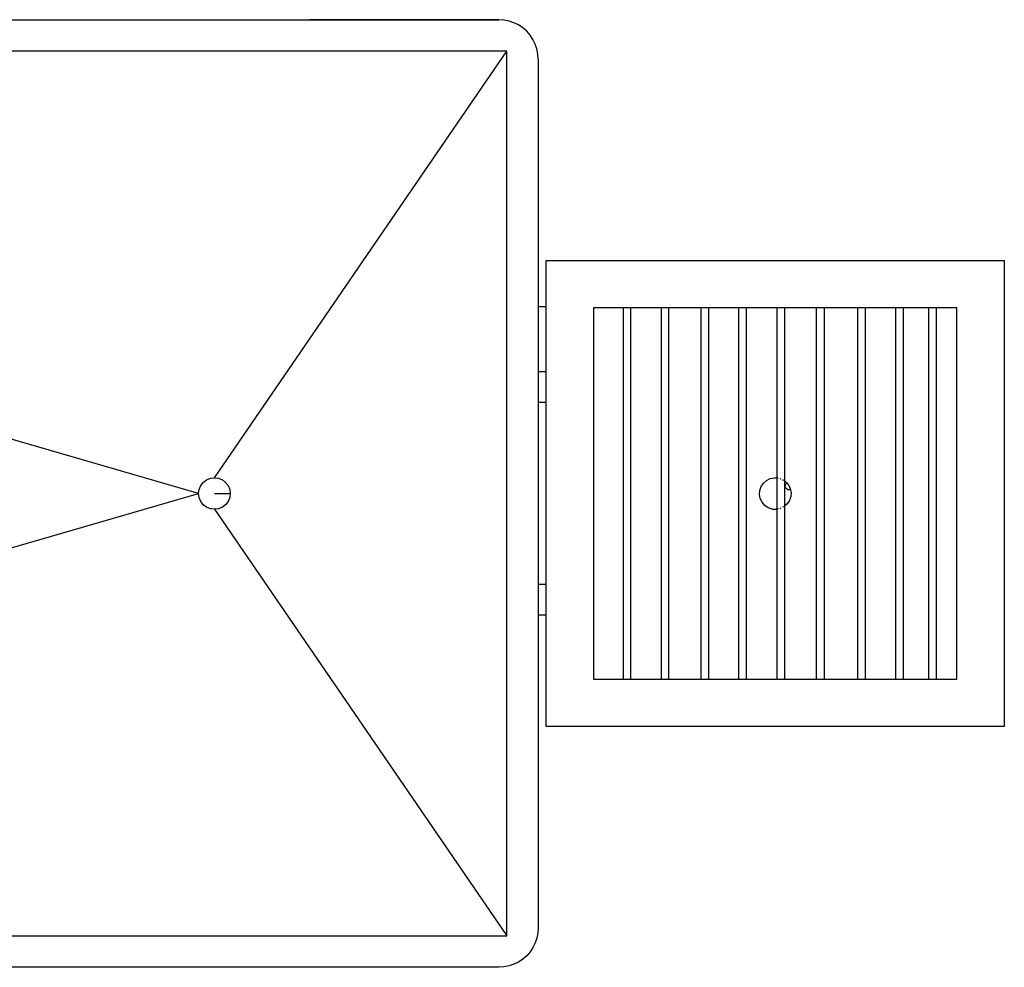
# Model space of a CAD drawing. Units: metres. Extents: x 0.83 to 5.03, y 1.95 to 3.08.
# Drawn here: x 1.72 to 2.35, y 2.03 to 2.63 of the extents above; entities that cross this region are included whole.
import ezdxf

# ---------------------------------------------------------------- set-up
doc = ezdxf.new("R2010")
doc.units = ezdxf.units.M
doc.layers.add('Edges', color=7, linetype='Continuous')

# ---------------------------------------------------------------- blocks, each defined once
blk = doc.blocks.new('Veterinary Stretcher pl')
at = {"layer": 'Edges'}
for p, q in [((0.87516, 1.51982), (2.02516, 1.51982)), ((2.02516, 1.51982), (1.90516, 1.51982)), ((2.02842, 1.51961), (2.02516, 1.51982)), ((2.03163, 1.51897), (2.02842, 1.51961)), ((2.03473, 1.51792), (2.03163, 1.51897)), ((2.03766, 1.51647), (2.03473, 1.51792)), ((2.04038, 1.51465), (2.03766, 1.51647)), ((2.04284, 1.5125), (2.04038, 1.51465)), ((2.04499, 1.51004), (2.04284, 1.5125)), ((2.04681, 1.50732), (2.04499, 1.51004)), ((2.04826, 1.50439), (2.04681, 1.50732)), ((2.04931, 1.50129), (2.04826, 1.50439)), ((2.03016, 1.49982), (0.87016, 1.49982)), ((1.84516, 1.22982), (2.03016, 1.49982)), ((2.03016, 0.93982), (2.03016, 1.49982)), ((2.04995, 1.49808), (2.04931, 1.50129)), ((2.05016, 1.49482), (2.04995, 1.49808)), ((2.05016, 1.49482), (2.05016, 1.29698)), ((2.05516, 1.36732), (2.34516, 1.36732)), ((2.05516, 1.29698), (2.05516, 1.36732)), ((2.34516, 1.36732), (2.34516, 1.07232)), ((2.05516, 1.33805), (2.05016, 1.33805)), ((2.08516, 1.33732), (2.08516, 1.10232)), ((2.10382, 1.33732), (2.08516, 1.33732)), ((2.10382, 1.33732), (2.10382, 1.10232)), ((2.1086, 1.33732), (2.10382, 1.33732)), ((2.1086, 1.33732), (2.1086, 1.10232)), ((2.12788, 1.33732), (2.1086, 1.33732)), ((2.12788, 1.33732), (2.12788, 1.10232)), ((2.13269, 1.33732), (2.12788, 1.33732)), ((2.13269, 1.33732), (2.13269, 1.10232)), ((2.15305, 1.33732), (2.13269, 1.33732)), ((2.15305, 1.33732), (2.15305, 1.10232)), ((2.15783, 1.33732), (2.15305, 1.33732)), ((2.15783, 1.33732), (2.15783, 1.10232)), ((2.17692, 1.33732), (2.15783, 1.33732)), ((2.17692, 1.33732), (2.17692, 1.10232)), ((2.18172, 1.33732), (2.17692, 1.33732)), ((2.18172, 1.33732), (2.18172, 1.10232)), ((2.20123, 1.33732), (2.18172, 1.33732)), ((2.20123, 1.33732), (2.20123, 1.22969)), ((2.20603, 1.33732), (2.20123, 1.33732)), ((2.20603, 1.33732), (2.20603, 1.22783)), ((2.22615, 1.33732), (2.20603, 1.33732)), ((2.22615, 1.33732), (2.22615, 1.10232)), ((2.23105, 1.33732), (2.22615, 1.33732)), ((2.23105, 1.33732), (2.23105, 1.10232)), ((2.25222, 1.33732), (2.23105, 1.33732)), ((2.25222, 1.33732), (2.25222, 1.10232)), ((2.257, 1.33732), (2.25222, 1.33732)), ((2.257, 1.33732), (2.257, 1.10232)), ((2.27628, 1.33732), (2.257, 1.33732)), ((2.27628, 1.33732), (2.27628, 1.10232)), ((2.28109, 1.33732), (2.27628, 1.33732)), ((2.28109, 1.33732), (2.28109, 1.10232)), ((2.29725, 1.33732), (2.28109, 1.33732)), ((2.29725, 1.33732), (2.29725, 1.10232)), ((2.30203, 1.33732), (2.29725, 1.33732)), ((2.30203, 1.33732), (2.30203, 1.10232)), ((2.31516, 1.33732), (2.30203, 1.33732)), ((2.31516, 1.10232), (2.31516, 1.33732)), ((2.05016, 1.29698), (2.05516, 1.29698)), ((2.05016, 1.29698), (2.05016, 1.27758)), ((2.05516, 1.27758), (2.05516, 1.29698)), ((1.83516, 1.21982), (1.65488, 1.27213)), ((2.05016, 1.27758), (2.05516, 1.27758)), ((2.05016, 1.27758), (2.05016, 1.16219)), ((2.05516, 1.16219), (2.05516, 1.27758)), ((1.83809, 1.22689), (1.84016, 1.22848)), ((1.84016, 1.22848), (1.84257, 1.22948)), ((1.84257, 1.22948), (1.84516, 1.22982)), ((1.84516, 1.22982), (1.84775, 1.22948)), ((1.84775, 1.22948), (1.85016, 1.22848)), ((1.85016, 1.22848), (1.85223, 1.22689)), ((2.19263, 1.2264), (2.19459, 1.22813)), ((2.19459, 1.22813), (2.19693, 1.22929)), ((2.19693, 1.22929), (2.19949, 1.2298)), ((2.19949, 1.2298), (2.20123, 1.22969)), ((2.20123, 1.22969), (2.20132, 1.22968)), ((2.20123, 1.22969), (2.20123, 1.20992)), ((2.20155, 1.22967), (2.20194, 1.22964)), ((2.20301, 1.22932), (2.20363, 1.22911)), ((2.20483, 1.22862), (2.20532, 1.22829)), ((2.2057, 1.22804), (2.20603, 1.22783)), ((1.83516, 1.21982), (1.8355, 1.22241)), ((1.8355, 1.22241), (1.8365, 1.22482)), ((1.8365, 1.22482), (1.83809, 1.22689)), ((1.85223, 1.22689), (1.85382, 1.22482)), ((1.85382, 1.22482), (1.85482, 1.22241)), ((1.85482, 1.22241), (1.85516, 1.21982)), ((2.19018, 1.21915), (2.19035, 1.22176)), ((2.19035, 1.22176), (2.19119, 1.22423)), ((2.19119, 1.22423), (2.19263, 1.2264)), ((2.20603, 1.22783), (2.20674, 1.22735)), ((2.20603, 1.22783), (2.20603, 1.21178)), ((2.20649, 1.22471), (2.20661, 1.22535)), ((2.20654, 1.22406), (2.20649, 1.22471)), ((2.20675, 1.22345), (2.20654, 1.22406)), ((2.20661, 1.22535), (2.20689, 1.22594)), ((2.20674, 1.22735), (2.20746, 1.22653)), ((2.20712, 1.22291), (2.20675, 1.22345)), ((2.20689, 1.22594), (2.20732, 1.22644)), ((2.20762, 1.22248), (2.20712, 1.22291)), ((2.20732, 1.22644), (2.20746, 1.22653)), ((2.20746, 1.22653), (2.20847, 1.22539)), ((2.2082, 1.2222), (2.20762, 1.22248)), ((2.20885, 1.22208), (2.2082, 1.2222)), ((2.20847, 1.22539), (2.20962, 1.22305)), ((2.2095, 1.22213), (2.20885, 1.22208)), ((2.20982, 1.22208), (2.20885, 1.22208)), ((2.20979, 1.22223), (2.2095, 1.22213)), ((2.20962, 1.22305), (2.20979, 1.22223)), ((2.20979, 1.22223), (2.20982, 1.22208)), ((2.20982, 1.22208), (2.21014, 1.22049)), ((1.70414, 1.18181), (1.83516, 1.21982)), ((1.8355, 1.21723), (1.83516, 1.21982)), ((1.8365, 1.21482), (1.8355, 1.21723)), ((1.84516, 1.21982), (1.85516, 1.21982)), ((1.85482, 1.21723), (1.85382, 1.21482)), ((1.85516, 1.21982), (1.85482, 1.21723)), ((2.19069, 1.21659), (2.19018, 1.21915)), ((2.19185, 1.21425), (2.19069, 1.21659)), ((2.20913, 1.21541), (2.20769, 1.21324)), ((2.20997, 1.21788), (2.20913, 1.21541)), ((2.21014, 1.22049), (2.20997, 1.21788)), ((1.83809, 1.21275), (1.8365, 1.21482)), ((1.84016, 1.21116), (1.83809, 1.21275)), ((1.84257, 1.21016), (1.84016, 1.21116)), ((1.84357, 1.21003), (1.84257, 1.21016)), ((1.84355, 1.21016), (1.84357, 1.21003)), ((1.84516, 1.20982), (1.84357, 1.21003)), ((1.84564, 1.20988), (1.84516, 1.20982)), ((1.84516, 1.20982), (2.03016, 0.93982)), ((1.84561, 1.21016), (1.84564, 1.20988)), ((1.84775, 1.21016), (1.84564, 1.20988)), ((1.85016, 1.21116), (1.84775, 1.21016)), ((1.85223, 1.21275), (1.85016, 1.21116)), ((1.85382, 1.21482), (1.85223, 1.21275)), ((2.19357, 1.21229), (2.19185, 1.21425)), ((2.19575, 1.21085), (2.19357, 1.21229)), ((2.19822, 1.21001), (2.19575, 1.21085)), ((2.19822, 1.21001), (2.20082, 1.20984)), ((2.20123, 1.20992), (2.20082, 1.20984)), ((2.20132, 1.20994), (2.20123, 1.20992)), ((2.20123, 1.20992), (2.20123, 1.10232)), ((2.20194, 1.21006), (2.20155, 1.20999)), ((2.20338, 1.21035), (2.20301, 1.21028)), ((2.20363, 1.21048), (2.20338, 1.21035)), ((2.20532, 1.21131), (2.20483, 1.21107)), ((2.20603, 1.21178), (2.20572, 1.21151)), ((2.20769, 1.21324), (2.20603, 1.21178)), ((2.20603, 1.21178), (2.20603, 1.10232)), ((2.05516, 1.16219), (2.05016, 1.16219)), ((2.05016, 1.16219), (2.05016, 1.1428)), ((2.05516, 1.1428), (2.05516, 1.16219)), ((2.05516, 1.1428), (2.05016, 1.1428)), ((2.05016, 1.1428), (2.05016, 0.94482)), ((2.05516, 1.07232), (2.05516, 1.1428)), ((2.08516, 1.10232), (2.10382, 1.10232)), ((2.10382, 1.10232), (2.1086, 1.10232)), ((2.1086, 1.10232), (2.12788, 1.10232)), ((2.12788, 1.10232), (2.13269, 1.10232)), ((2.13269, 1.10232), (2.15305, 1.10232)), ((2.15305, 1.10232), (2.15783, 1.10232)), ((2.15783, 1.10232), (2.17692, 1.10232)), ((2.17692, 1.10232), (2.18172, 1.10232)), ((2.18172, 1.10232), (2.20123, 1.10232)), ((2.20123, 1.10232), (2.20603, 1.10232)), ((2.20603, 1.10232), (2.22615, 1.10232)), ((2.22615, 1.10232), (2.23105, 1.10232)), ((2.23105, 1.10232), (2.25222, 1.10232)), ((2.25222, 1.10232), (2.257, 1.10232)), ((2.257, 1.10232), (2.27628, 1.10232)), ((2.27628, 1.10232), (2.28109, 1.10232)), ((2.28109, 1.10232), (2.29725, 1.10232)), ((2.29725, 1.10232), (2.30203, 1.10232)), ((2.30203, 1.10232), (2.31516, 1.10232)), ((2.34516, 1.07232), (2.05516, 1.07232)), ((2.04995, 0.94156), (2.04931, 0.93835)), ((2.05016, 0.94482), (2.04995, 0.94156)), ((0.87016, 0.93982), (2.03016, 0.93982)), ((2.04826, 0.93525), (2.04681, 0.93232)), ((2.04931, 0.93835), (2.04826, 0.93525)), ((2.04499, 0.9296), (2.04284, 0.92714)), ((2.04681, 0.93232), (2.04499, 0.9296)), ((2.03766, 0.92317), (2.03473, 0.92172)), ((2.04038, 0.92499), (2.03766, 0.92317)), ((2.04284, 0.92714), (2.04038, 0.92499)), ((2.02516, 0.91982), (0.87516, 0.91982)), ((2.02842, 0.92003), (2.02516, 0.91982)), ((2.03163, 0.92067), (2.02842, 0.92003)), ((2.03473, 0.92172), (2.03163, 0.92067))]:
    blk.add_line(p, q, dxfattribs=at)

msp = doc.modelspace()

# ---------------------------------------------------------------- block references
msp.add_blockref('Veterinary Stretcher pl', (0, 1.10676))

doc.saveas('drawing.dxf')
